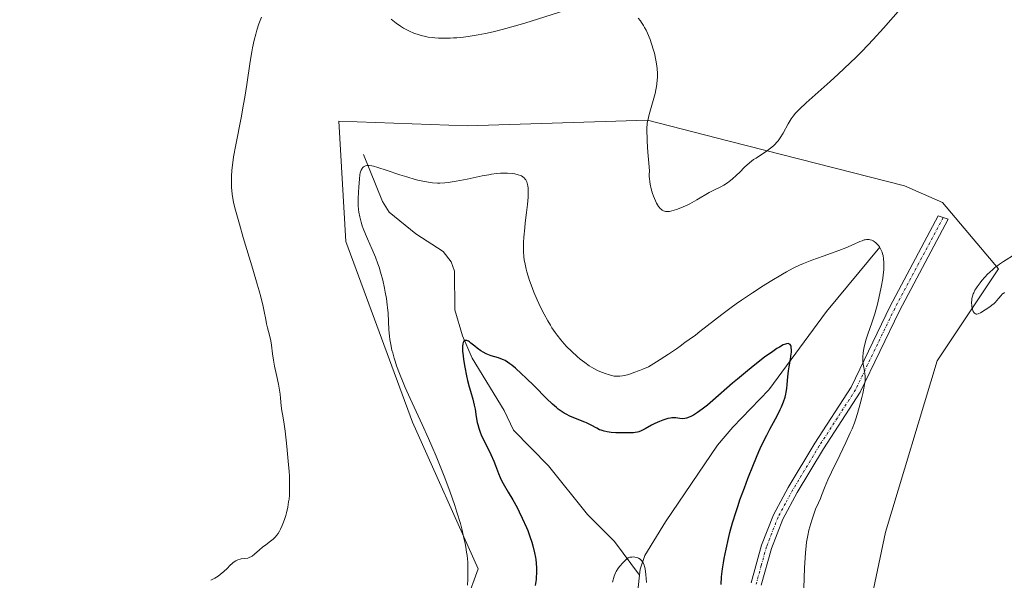
# Model space of a CAD drawing. Units: metres. Extents: x 625705 to 629192, y 4662470 to 4664845.
# Drawn here: x 627684 to 627874, y 4664211 to 4664320 of the extents above; entities that cross this region are included whole.
import ezdxf

# ---------------------------------------------------------------- set-up
doc = ezdxf.new("R2010")
doc.units = ezdxf.units.M
doc.header["$MEASUREMENT"] = 0
doc.linetypes.add('TRAZO_Y_PUNTO', pattern=[1, 0.5, -0.25, 0, -0.25])
for name, color, linetype, lineweight in [('Camino', 19, 'Continuous', 0), ('Camino Cxs', 19, 'Continuous', 0), ('Camino eje', 39, 'TRAZO_Y_PUNTO', 13), ('Corriente natural lineal', 142, 'Continuous', 13), ('Cultivos herbáceos CxS', 92, 'Continuous', 0), ('Curva de nivel maestra', 36, 'Continuous', 30), ('Curva de nivel normal', 36, 'Continuous', 0), ('Suelo desnudo', 252, 'Continuous', 0), ('Suelo desnudo CxS', 43, 'Continuous', 0)]:
    doc.layers.add(name, color=color, linetype=linetype, lineweight=lineweight)

# ---------------------------------------------------------------- blocks, each defined once
blk = doc.blocks.new('*U160')
at = {"layer": 'Cultivos herbáceos CxS', "color": 92, "linetype": 'Continuous', "lineweight": 0}
blk.add_polyline3d([(627922.04, 4664210.09, 409.37), (627843.37, 4664180.46, 407.04), (627846.54, 4664197.4, 407.66), (627851.36, 4664220.37, 408.74), (627861.36, 4664253.52, 409.45), (627873.22, 4664271.36, 409.92), (627862.42, 4664284.22, 407.48), (627855.01, 4664287.4, 407.29), (627821.11, 4664296.06, 410.72), (627805.27, 4664300.11, 409.86), (627770.35, 4664299.05, 407.76), (627745.47, 4664299.94, 407.96), (627746.87, 4664276.68, 406.7), (627759.76, 4664241.67, 405.16), (627772.46, 4664213.29, 404.43), (627761.18, 4664182.34, 404.91), (627748.23, 4664158.8, 404.68), (627734.36, 4664149.76, 402.99), (627723.78, 4664157.17, 404.78), (627720.6, 4664168.82, 406.16), (627720.61, 4664181.52, 408.5), (627716.37, 4664185.76, 409.16), (627708.96, 4664182.58, 409.04), (627680.39, 4664150.82, 408.87)], dxfattribs=at)
blk = doc.blocks.new('*U176')
at = {"layer": 'Curva de nivel normal', "color": 36, "linetype": 'Continuous', "lineweight": 0}
blk.add_polyline3d([(627798.46, 4664210.71, 395), (627798.84, 4664211.9, 395), (627799.07, 4664212.49, 395), (627799.21, 4664212.8, 395), (627799.5, 4664213.31, 395), (627799.86, 4664213.75, 395), (627800.57, 4664214.49, 395), (627801.01, 4664214.98, 395), (627801.25, 4664215.21, 395), (627801.52, 4664215.39, 395), (627801.68, 4664215.46, 395), (627801.85, 4664215.52, 395), (627802.22, 4664215.58, 395), (627802.62, 4664215.59, 395), (627802.8, 4664215.57, 395), (627803.14, 4664215.51, 395), (627803.38, 4664215.43, 395), (627803.54, 4664215.36, 395), (627803.82, 4664215.19, 395), (627804.06, 4664214.97, 395), (627804.19, 4664214.81, 395), (627804.42, 4664214.45, 395), (627804.6, 4664214.02, 395), (627804.68, 4664213.76, 395), (627804.79, 4664213.26, 395), (627804.94, 4664212.18, 395), (627805.1, 4664210.62, 395)], dxfattribs=at)
blk = doc.blocks.new('*U178')
at = {"layer": 'Curva de nivel normal', "color": 36, "linetype": 'Continuous', "lineweight": 0}
for points in [[(627720.71, 4664211.07, 410), (627721.45, 4664211.46, 410), (627722.13, 4664211.88, 410), (627722.53, 4664212.17, 410), (627723.24, 4664212.75, 410), (627723.84, 4664213.34, 410), (627724.47, 4664214.02, 410), (627724.8, 4664214.32, 410), (627725.03, 4664214.5, 410), (627725.54, 4664214.82, 410), (627725.95, 4664215.01, 410), (627726.37, 4664215.15, 410), (627726.58, 4664215.2, 410), (627727.84, 4664215.38, 410), (627728.26, 4664215.52, 410), (627728.47, 4664215.62, 410), (627728.69, 4664215.75, 410), (627729.14, 4664216.1, 410), (627730.14, 4664216.98, 410), (627730.72, 4664217.46, 410), (627731.37, 4664217.93, 410), (627732.28, 4664218.62, 410), (627732.74, 4664219.02, 410), (627733.19, 4664219.48, 410), (627733.4, 4664219.73, 410), (627733.71, 4664220.14, 410), (627734, 4664220.61, 410), (627734.18, 4664220.94, 410), (627734.52, 4664221.65, 410), (627734.67, 4664222.03, 410), (627734.95, 4664222.81, 410), (627735.2, 4664223.61, 410), (627735.35, 4664224.15, 410), (627735.59, 4664225.21, 410), (627735.77, 4664226.25, 410), (627735.84, 4664226.76, 410), (627735.91, 4664227.56, 410), (627735.96, 4664228.86, 410), (627735.96, 4664229.58, 410), (627735.9, 4664231.21, 410), (627735.85, 4664232.14, 410), (627735.7, 4664234.16, 410), (627735.51, 4664236.26, 410), (627735.37, 4664237.61, 410), (627735.1, 4664239.95, 410), (627734.83, 4664241.76, 410), (627734.55, 4664243.25, 410), (627734.45, 4664243.86, 410), (627734.33, 4664244.86, 410), (627734.19, 4664246.34, 410), (627734.1, 4664247.11, 410), (627733.94, 4664248.27, 410), (627733.81, 4664249.03, 410), (627733.5, 4664250.49, 410), (627733.02, 4664252.54, 410), (627732.81, 4664253.65, 410), (627732.64, 4664254.88, 410), (627732.43, 4664256.59, 410), (627732.3, 4664257.4, 410), (627732.05, 4664258.5, 410), (627731.68, 4664259.93, 410), (627731.5, 4664260.7, 410), (627731.32, 4664261.58, 410), (627731.02, 4664263.09, 410), (627730.81, 4664264.08, 410), (627730.35, 4664265.95, 410), (627730.04, 4664267.1, 410), (627729.68, 4664268.39, 410), (627728.83, 4664271.31, 410), (627726.99, 4664277.41, 410), (627726.22, 4664279.99, 410), (627725.45, 4664282.71, 410), (627725.15, 4664283.94, 410), (627725.02, 4664284.6, 410), (627724.84, 4664285.8, 410), (627724.71, 4664287.15, 410), (627724.68, 4664287.94, 410), (627724.68, 4664288.83, 410), (627724.7, 4664289.32, 410), (627724.78, 4664290.4, 410), (627724.84, 4664290.99, 410), (627724.96, 4664291.96, 410), (627725.11, 4664293.01, 410), (627725.52, 4664295.36, 410), (627726.54, 4664300.59, 410), (627727.03, 4664303.26, 410), (627727.26, 4664304.56, 410), (627727.66, 4664307.06, 410), (627728.33, 4664311.49, 410), (627728.63, 4664313.34, 410), (627728.78, 4664314.16, 410), (627729.09, 4664315.59, 410), (627729.39, 4664316.81, 410), (627729.59, 4664317.53, 410), (627730.01, 4664318.81, 410), (627730.49, 4664320.1, 410)], [(627755.63, 4664319.7, 410), (627756.58, 4664318.94, 410), (627757.45, 4664318.32, 410), (627758.01, 4664317.97, 410), (627758.37, 4664317.77, 410), (627759.07, 4664317.4, 410), (627760.11, 4664316.94, 410), (627760.63, 4664316.75, 410), (627761.44, 4664316.5, 410), (627762.3, 4664316.3, 410), (627762.76, 4664316.22, 410), (627763.61, 4664316.11, 410), (627764.06, 4664316.06, 410), (627764.76, 4664316.02, 410), (627765.87, 4664315.99, 410), (627767.05, 4664316.02, 410), (627767.67, 4664316.05, 410), (627768.31, 4664316.1, 410), (627769.64, 4664316.23, 410), (627770.55, 4664316.35, 410), (627772.44, 4664316.65, 410), (627773.9, 4664316.93, 410), (627775.4, 4664317.26, 410), (627776.17, 4664317.44, 410), (627777.8, 4664317.86, 410), (627778.96, 4664318.18, 410), (627781.53, 4664318.94, 410), (627789.25, 4664321.35, 410)], [(627803.49, 4664319.9, 410), (627803.91, 4664319.36, 410), (627804.11, 4664319.06, 410), (627804.5, 4664318.43, 410), (627804.7, 4664318.1, 410), (627804.98, 4664317.56, 410), (627805.25, 4664316.99, 410), (627805.76, 4664315.76, 410), (627806.07, 4664314.89, 410), (627806.43, 4664313.7, 410), (627806.59, 4664313.1, 410), (627806.89, 4664311.76, 410), (627807.07, 4664310.62, 410), (627807.13, 4664310.05, 410), (627807.19, 4664309.21, 410), (627807.19, 4664308.37, 410), (627807.17, 4664307.95, 410), (627807.09, 4664307.09, 410), (627807.02, 4664306.66, 410), (627806.9, 4664305.99, 410), (627806.75, 4664305.31, 410), (627806.38, 4664303.92, 410), (627805.59, 4664301.25, 410), (627805.3, 4664300.1, 410), (627805.21, 4664299.59, 410), (627805.17, 4664299.27, 410), (627805.12, 4664298.69, 410), (627805.12, 4664297.94, 410), (627805.21, 4664296.71, 410), (627805.23, 4664296.11, 410), (627805.26, 4664294.88, 410), (627805.32, 4664293.91, 410), (627805.5, 4664291.78, 410), (627805.65, 4664290.34, 410), (627805.6, 4664289.64, 410), (627805.61, 4664289.16, 410), (627805.63, 4664288.84, 410), (627805.7, 4664288.21, 410), (627805.78, 4664287.74, 410), (627805.99, 4664286.82, 410), (627806.26, 4664285.96, 410), (627806.45, 4664285.43, 410), (627806.83, 4664284.51, 410), (627807.04, 4664284.09, 410), (627807.41, 4664283.45, 410), (627807.52, 4664283.28, 410), (627807.74, 4664283.02, 410), (627807.95, 4664282.82, 410), (627808.08, 4664282.72, 410), (627808.34, 4664282.58, 410), (627808.59, 4664282.49, 410), (627808.72, 4664282.46, 410), (627808.93, 4664282.43, 410), (627809.29, 4664282.44, 410), (627809.5, 4664282.47, 410), (627810, 4664282.59, 410), (627810.87, 4664282.85, 410), (627811.38, 4664283.03, 410), (627812.19, 4664283.36, 410), (627813.05, 4664283.74, 410), (627813.49, 4664283.96, 410), (627814.8, 4664284.69, 410), (627817.23, 4664286.13, 410), (627818.27, 4664286.67, 410), (627819.48, 4664287.26, 410), (627820.04, 4664287.56, 410), (627820.76, 4664288.01, 410), (627821.11, 4664288.26, 410), (627821.65, 4664288.7, 410), (627822.52, 4664289.48, 410), (627823.14, 4664290.1, 410), (627824.07, 4664291.01, 410), (627824.57, 4664291.48, 410), (627825.38, 4664292.17, 410), (627825.82, 4664292.5, 410), (627826.28, 4664292.81, 410), (627828.5, 4664294.26, 410), (627829.11, 4664294.7, 410), (627829.68, 4664295.18, 410), (627829.94, 4664295.44, 410), (627830.32, 4664295.85, 410), (627830.55, 4664296.13, 410), (627830.97, 4664296.73, 410), (627831.53, 4664297.65, 410), (627832.48, 4664299.41, 410), (627832.87, 4664300.09, 410), (627833.09, 4664300.42, 410), (627833.47, 4664300.92, 410), (627833.95, 4664301.47, 410), (627834.23, 4664301.78, 410), (627834.73, 4664302.28, 410), (627836.02, 4664303.5, 410), (627840.62, 4664307.6, 410), (627842.17, 4664309.01, 410), (627844.53, 4664311.22, 410), (627845.69, 4664312.35, 410), (627846.81, 4664313.48, 410), (627848.95, 4664315.73, 410), (627850.96, 4664317.95, 410), (627854.72, 4664322.23, 410)], [(627876.5, 4664274.17, 410), (627874.23, 4664272.79, 410), (627873.47, 4664272.29, 410), (627873.1, 4664272.02, 410), (627872.55, 4664271.59, 410), (627872.2, 4664271.3, 410), (627871.51, 4664270.68, 410), (627871.19, 4664270.36, 410), (627870.57, 4664269.72, 410), (627870.01, 4664269.08, 410), (627869.68, 4664268.66, 410), (627869.1, 4664267.88, 410), (627868.84, 4664267.47, 410), (627868.69, 4664267.21, 410), (627868.44, 4664266.73, 410), (627868.34, 4664266.5, 410), (627868.19, 4664266.06, 410), (627868.1, 4664265.63, 410), (627868.06, 4664265.36, 410), (627868.03, 4664264.81, 410), (627868.06, 4664264.25, 410), (627868.1, 4664263.98, 410), (627868.18, 4664263.6, 410), (627868.29, 4664263.26, 410), (627868.36, 4664263.1, 410), (627868.52, 4664262.85, 410), (627868.61, 4664262.76, 410), (627868.76, 4664262.66, 410), (627868.93, 4664262.61, 410), (627869.06, 4664262.61, 410), (627869.32, 4664262.67, 410), (627869.46, 4664262.72, 410), (627869.74, 4664262.86, 410), (627870.66, 4664263.44, 410), (627871.54, 4664264, 410), (627871.97, 4664264.3, 410), (627872.39, 4664264.66, 410), (627872.6, 4664264.86, 410), (627873.22, 4664265.59, 410), (627873.74, 4664266.21, 410), (627873.98, 4664266.46, 410), (627874.21, 4664266.63, 410), (627874.31, 4664266.69, 410), (627874.45, 4664266.72, 410)]]:
    blk.add_polyline3d(points, dxfattribs=at)
blk = doc.blocks.new('*U179')
at = {"layer": 'Curva de nivel normal', "color": 36, "linetype": 'Continuous', "lineweight": 0}
blk.add_polyline3d([(627835.48, 4664207.59, 405), (627835.7, 4664213.5, 405), (627835.87, 4664216.4, 405), (627835.99, 4664217.74, 405), (627836.09, 4664218.47, 405), (627836.32, 4664219.77, 405), (627836.54, 4664220.75, 405), (627836.89, 4664222.07, 405), (627837.08, 4664222.71, 405), (627837.53, 4664224.05, 405), (627837.83, 4664224.81, 405), (627838.4, 4664226.08, 405), (627838.77, 4664226.93, 405), (627838.99, 4664227.5, 405), (627839.52, 4664228.94, 405), (627840.21, 4664230.55, 405), (627840.88, 4664231.98, 405), (627842.51, 4664235.31, 405), (627843.69, 4664237.76, 405), (627844.54, 4664239.59, 405), (627844.89, 4664240.41, 405), (627845.35, 4664241.58, 405), (627845.56, 4664242.16, 405), (627845.94, 4664243.34, 405), (627846.48, 4664245.22, 405), (627846.79, 4664246.47, 405), (627846.97, 4664247.26, 405), (627847.25, 4664248.61, 405), (627847.38, 4664249.37, 405), (627847.41, 4664249.68, 405), (627847.44, 4664250.21, 405), (627847.43, 4664250.52, 405), (627847.35, 4664251.13, 405), (627847.15, 4664252.24, 405), (627847.05, 4664252.88, 405), (627846.99, 4664253.58, 405), (627846.98, 4664253.94, 405), (627846.98, 4664254.32, 405), (627847.05, 4664255.1, 405), (627847.17, 4664255.92, 405), (627847.3, 4664256.5, 405), (627847.63, 4664257.74, 405), (627847.96, 4664258.74, 405), (627848.71, 4664260.91, 405), (627849.28, 4664262.66, 405), (627849.79, 4664264.49, 405), (627850.08, 4664265.68, 405), (627850.54, 4664267.83, 405), (627850.83, 4664269.48, 405), (627850.92, 4664270.17, 405), (627851.01, 4664271.18, 405), (627851.04, 4664272.12, 405), (627851.03, 4664272.59, 405), (627850.98, 4664273.29, 405), (627850.88, 4664273.96, 405), (627850.8, 4664274.28, 405), (627850.71, 4664274.58, 405), (627850.48, 4664275.13, 405), (627850.2, 4664275.61, 405), (627849.98, 4664275.9, 405), (627849.83, 4664276.07, 405), (627849.5, 4664276.39, 405), (627849.16, 4664276.65, 405), (627848.97, 4664276.76, 405), (627848.69, 4664276.89, 405), (627848.38, 4664276.98, 405), (627848.22, 4664277.01, 405), (627847.88, 4664277.03, 405), (627847.71, 4664277.02, 405), (627847.43, 4664276.98, 405), (627847.24, 4664276.94, 405), (627846.82, 4664276.81, 405), (627846.37, 4664276.63, 405), (627845.27, 4664276.14, 405), (627843.65, 4664275.44, 405), (627842.3, 4664274.91, 405), (627839.27, 4664273.8, 405), (627837.1, 4664273.02, 405), (627835.46, 4664272.38, 405), (627834.69, 4664272.05, 405), (627833.5, 4664271.48, 405), (627832.16, 4664270.76, 405), (627831.39, 4664270.33, 405), (627829, 4664268.9, 405), (627827.67, 4664268.06, 405), (627825.58, 4664266.71, 405), (627823.48, 4664265.29, 405), (627822.46, 4664264.58, 405), (627821.47, 4664263.86, 405), (627819.63, 4664262.49, 405), (627815.42, 4664259.2, 405), (627814.54, 4664258.54, 405), (627813.31, 4664257.7, 405), (627812.51, 4664257.13, 405), (627811.57, 4664256.41, 405), (627810.86, 4664255.89, 405), (627809.32, 4664254.84, 405), (627806.99, 4664253.35, 405), (627805.46, 4664252.41, 405), (627804.35, 4664251.94, 405), (627803.71, 4664251.68, 405), (627802.61, 4664251.27, 405), (627802.14, 4664251.11, 405), (627801.37, 4664250.87, 405), (627800.77, 4664250.73, 405), (627800.44, 4664250.67, 405), (627799.92, 4664250.6, 405), (627799.23, 4664250.57, 405), (627798.83, 4664250.61, 405), (627798.55, 4664250.66, 405), (627797.9, 4664250.83, 405), (627797.05, 4664251.11, 405), (627796.55, 4664251.29, 405), (627795.74, 4664251.64, 405), (627794.88, 4664252.07, 405), (627794.44, 4664252.32, 405), (627794, 4664252.6, 405), (627793.11, 4664253.22, 405), (627792.23, 4664253.9, 405), (627791.66, 4664254.37, 405), (627790.58, 4664255.35, 405), (627789.6, 4664256.32, 405), (627789.13, 4664256.83, 405), (627788.45, 4664257.63, 405), (627787.76, 4664258.53, 405), (627787.41, 4664259.02, 405), (627786.77, 4664259.97, 405), (627786.45, 4664260.48, 405), (627785.96, 4664261.29, 405), (627785.23, 4664262.59, 405), (627784.53, 4664263.95, 405), (627784.19, 4664264.66, 405), (627783.87, 4664265.38, 405), (627783.27, 4664266.82, 405), (627782.74, 4664268.23, 405), (627782.43, 4664269.13, 405), (627781.92, 4664270.76, 405), (627781.78, 4664271.3, 405), (627781.55, 4664272.26, 405), (627781.39, 4664273.11, 405), (627781.32, 4664273.65, 405), (627781.24, 4664274.71, 405), (627781.23, 4664275.84, 405), (627781.25, 4664276.46, 405), (627781.31, 4664277.48, 405), (627781.49, 4664279.31, 405), (627781.6, 4664280.25, 405), (627781.85, 4664282.27, 405), (627782.03, 4664283.8, 405), (627782.15, 4664285.22, 405), (627782.18, 4664285.86, 405), (627782.17, 4664286.61, 405), (627782.15, 4664286.95, 405), (627782.1, 4664287.41, 405), (627782.04, 4664287.68, 405), (627781.9, 4664288.17, 405), (627781.7, 4664288.57, 405), (627781.54, 4664288.8, 405), (627781.42, 4664288.93, 405), (627781.14, 4664289.17, 405), (627780.87, 4664289.33, 405), (627780.67, 4664289.43, 405), (627780.25, 4664289.58, 405), (627779.56, 4664289.74, 405), (627779.08, 4664289.81, 405), (627778.14, 4664289.88, 405), (627777.25, 4664289.9, 405), (627776.78, 4664289.88, 405), (627776.01, 4664289.81, 405), (627775.07, 4664289.67, 405), (627774.52, 4664289.58, 405), (627773.25, 4664289.33, 405), (627770.32, 4664288.73, 405), (627768.22, 4664288.32, 405), (627766.67, 4664288.07, 405), (627765.99, 4664288, 405), (627765.03, 4664287.96, 405), (627764.57, 4664287.96, 405), (627763.64, 4664288.02, 405), (627763.16, 4664288.08, 405), (627762.14, 4664288.25, 405), (627761.05, 4664288.48, 405), (627760.28, 4664288.67, 405), (627758.63, 4664289.14, 405), (627757.3, 4664289.57, 405), (627754.67, 4664290.45, 405), (627753.02, 4664290.98, 405), (627752.2, 4664291.22, 405), (627751.87, 4664291.29, 405), (627751.33, 4664291.38, 405), (627751.05, 4664291.39, 405), (627750.9, 4664291.38, 405), (627750.63, 4664291.32, 405), (627750.5, 4664291.26, 405), (627750.27, 4664291.11, 405), (627750.09, 4664290.91, 405), (627749.99, 4664290.77, 405), (627749.82, 4664290.46, 405), (627749.7, 4664290.14, 405), (627749.64, 4664289.95, 405), (627749.58, 4664289.58, 405), (627749.47, 4664288.79, 405), (627749.33, 4664287.18, 405), (627749.27, 4664286.24, 405), (627749.22, 4664284.84, 405), (627749.25, 4664283.59, 405), (627749.31, 4664282.83, 405), (627749.37, 4664282.35, 405), (627749.54, 4664281.43, 405), (627749.8, 4664280.41, 405), (627750.03, 4664279.69, 405), (627750.21, 4664279.19, 405), (627750.64, 4664278.09, 405), (627751.04, 4664277.16, 405), (627751.92, 4664275.13, 405), (627752.56, 4664273.6, 405), (627753.05, 4664272.31, 405), (627753.27, 4664271.67, 405), (627753.57, 4664270.71, 405), (627753.98, 4664269.16, 405), (627754.32, 4664267.62, 405), (627754.48, 4664266.82, 405), (627754.69, 4664265.61, 405), (627754.86, 4664264.42, 405), (627754.93, 4664263.86, 405), (627755.02, 4664262.8, 405), (627755.19, 4664259.52, 405), (627755.3, 4664258.3, 405), (627755.39, 4664257.67, 405), (627755.56, 4664256.69, 405), (627755.78, 4664255.64, 405), (627755.92, 4664255.09, 405), (627756.21, 4664254.05, 405), (627756.38, 4664253.49, 405), (627756.67, 4664252.59, 405), (627757.22, 4664251.09, 405), (627757.92, 4664249.36, 405), (627758.34, 4664248.4, 405), (627759.31, 4664246.25, 405), (627761.63, 4664241.25, 405), (627762.88, 4664238.49, 405), (627763.51, 4664237.06, 405), (627764.33, 4664235.12, 405), (627765.39, 4664232.51, 405), (627765.9, 4664231.21, 405), (627766.98, 4664228.33, 405), (627767.94, 4664225.58, 405), (627768.36, 4664224.27, 405), (627769.02, 4664222.09, 405), (627769.3, 4664221.06, 405), (627769.66, 4664219.58, 405), (627769.96, 4664218.18, 405), (627770.08, 4664217.5, 405), (627770.24, 4664216.5, 405), (627770.32, 4664215.85, 405), (627770.44, 4664214.58, 405), (627770.49, 4664213.65, 405), (627770.5, 4664213.04, 405), (627770.49, 4664211.84, 405), (627770.47, 4664211.26, 405), (627770.4, 4664210.14, 405)], dxfattribs=at)
blk = doc.blocks.new('*U187')
at = {"layer": 'Curva de nivel maestra', "color": 36, "linetype": 'Continuous', "lineweight": 30}
blk.add_polyline3d([(627819.52, 4664210.26, 400), (627819.61, 4664211.73, 400), (627819.79, 4664213.3, 400), (627819.97, 4664214.45, 400), (627820.11, 4664215.28, 400), (627820.47, 4664217.1, 400), (627820.94, 4664219.16, 400), (627821.23, 4664220.31, 400), (627821.76, 4664222.22, 400), (627822.41, 4664224.36, 400), (627822.8, 4664225.54, 400), (627823.18, 4664226.64, 400), (627824.02, 4664228.98, 400), (627824.7, 4664230.78, 400), (627825.77, 4664233.47, 400), (627826.84, 4664236, 400), (627827.37, 4664237.15, 400), (627828.35, 4664239.18, 400), (627828.96, 4664240.35, 400), (627830.03, 4664242.32, 400), (627830.69, 4664243.55, 400), (627830.97, 4664244.11, 400), (627831.22, 4664244.64, 400), (627831.61, 4664245.63, 400), (627831.9, 4664246.53, 400), (627832.04, 4664247.1, 400), (627832.11, 4664247.46, 400), (627832.23, 4664248.17, 400), (627832.32, 4664248.94, 400), (627832.45, 4664250.45, 400), (627832.57, 4664251.6, 400), (627832.69, 4664252.38, 400), (627832.96, 4664253.9, 400), (627833.12, 4664254.9, 400), (627833.14, 4664255.19, 400), (627833.15, 4664255.71, 400), (627833.11, 4664256.13, 400), (627833.06, 4664256.36, 400), (627833.01, 4664256.49, 400), (627832.89, 4664256.7, 400), (627832.65, 4664256.87, 400), (627832.49, 4664256.9, 400), (627832.19, 4664256.86, 400), (627832.01, 4664256.8, 400), (627831.57, 4664256.62, 400), (627830.81, 4664256.21, 400), (627830.34, 4664255.92, 400), (627829.51, 4664255.38, 400), (627827.95, 4664254.26, 400), (627826.03, 4664252.77, 400), (627824.61, 4664251.62, 400), (627822.68, 4664250.01, 400), (627821.73, 4664249.2, 400), (627817.94, 4664245.88, 400), (627816.86, 4664244.97, 400), (627816.35, 4664244.56, 400), (627815.87, 4664244.19, 400), (627814.97, 4664243.55, 400), (627814.15, 4664243.05, 400), (627813.66, 4664242.79, 400), (627813.36, 4664242.66, 400), (627812.79, 4664242.46, 400), (627812.51, 4664242.39, 400), (627811.99, 4664242.34, 400), (627811.54, 4664242.37, 400), (627810.78, 4664242.49, 400), (627810.3, 4664242.53, 400), (627809.97, 4664242.51, 400), (627809.74, 4664242.48, 400), (627809.22, 4664242.36, 400), (627808.21, 4664242.05, 400), (627807.62, 4664241.82, 400), (627806.7, 4664241.41, 400), (627806.06, 4664241.09, 400), (627804.84, 4664240.42, 400), (627804.03, 4664240.01, 400), (627803.57, 4664239.82, 400), (627803.34, 4664239.76, 400), (627802.88, 4664239.66, 400), (627802.55, 4664239.62, 400), (627801.72, 4664239.59, 400), (627800.05, 4664239.6, 400), (627799.13, 4664239.64, 400), (627798.25, 4664239.7, 400), (627797.85, 4664239.75, 400), (627797.48, 4664239.8, 400), (627796.85, 4664239.93, 400), (627796.32, 4664240.1, 400), (627796, 4664240.22, 400), (627795.44, 4664240.5, 400), (627795.17, 4664240.65, 400), (627794.59, 4664240.99, 400), (627794.08, 4664241.26, 400), (627793.47, 4664241.55, 400), (627793.11, 4664241.7, 400), (627791.29, 4664242.38, 400), (627790.23, 4664242.85, 400), (627789.49, 4664243.23, 400), (627789.11, 4664243.44, 400), (627788.55, 4664243.8, 400), (627787.99, 4664244.21, 400), (627787.62, 4664244.51, 400), (627786.87, 4664245.16, 400), (627785.73, 4664246.23, 400), (627783.37, 4664248.62, 400), (627781.72, 4664250.26, 400), (627780.89, 4664251.04, 400), (627779.7, 4664252.1, 400), (627778.96, 4664252.7, 400), (627778.61, 4664252.97, 400), (627778.12, 4664253.31, 400), (627777.67, 4664253.59, 400), (627777.39, 4664253.74, 400), (627776.88, 4664253.97, 400), (627776.42, 4664254.13, 400), (627774.97, 4664254.51, 400), (627774.66, 4664254.62, 400), (627774.03, 4664254.91, 400), (627773.41, 4664255.25, 400), (627773.01, 4664255.5, 400), (627772.28, 4664256.01, 400), (627771.81, 4664256.38, 400), (627771.07, 4664257, 400), (627770.77, 4664257.24, 400), (627770.63, 4664257.33, 400), (627770.39, 4664257.44, 400), (627770.27, 4664257.48, 400), (627770.11, 4664257.5, 400), (627769.89, 4664257.46, 400), (627769.71, 4664257.33, 400), (627769.64, 4664257.23, 400), (627769.58, 4664257.11, 400), (627769.49, 4664256.81, 400), (627769.44, 4664256.42, 400), (627769.43, 4664256.12, 400), (627769.46, 4664255.42, 400), (627769.55, 4664254.51, 400), (627769.65, 4664253.82, 400), (627769.9, 4664252.3, 400), (627770.22, 4664250.63, 400), (627770.41, 4664249.77, 400), (627770.73, 4664248.49, 400), (627770.96, 4664247.67, 400), (627771.43, 4664246.1, 400), (627771.72, 4664244.96, 400), (627771.87, 4664244.2, 400), (627772.09, 4664242.7, 400), (627772.3, 4664241.59, 400), (627772.39, 4664241.23, 400), (627772.6, 4664240.49, 400), (627772.87, 4664239.75, 400), (627773.08, 4664239.24, 400), (627773.57, 4664238.15, 400), (627774, 4664237.27, 400), (627774.92, 4664235.44, 400), (627775.53, 4664234.11, 400), (627775.85, 4664233.28, 400), (627776.41, 4664231.75, 400), (627776.72, 4664231, 400), (627776.89, 4664230.62, 400), (627777.3, 4664229.84, 400), (627778.3, 4664228.14, 400), (627779.18, 4664226.66, 400), (627780, 4664225.14, 400), (627780.41, 4664224.34, 400), (627781.01, 4664223.1, 400), (627781.82, 4664221.27, 400), (627782.06, 4664220.68, 400), (627782.49, 4664219.55, 400), (627782.85, 4664218.47, 400), (627783.05, 4664217.77, 400), (627783.38, 4664216.4, 400), (627783.55, 4664215.51, 400), (627783.62, 4664215.07, 400), (627783.7, 4664214.4, 400), (627783.76, 4664213.39, 400), (627783.76, 4664212.34, 400), (627783.73, 4664211.79, 400), (627783.68, 4664211.24, 400), (627783.54, 4664210.09, 400)], dxfattribs=at)

msp = doc.modelspace()

# ---------------------------------------------------------------- linework, layer by layer
at = {"layer": 'Camino', "color": 19, "linetype": 'Continuous', "lineweight": 0}
msp.add_polyline3d([(627825.33, 4664210.58, 401.59), (627827.36, 4664217.88, 402.4), (627829.64, 4664223.72, 402.55), (627832.51, 4664229.04, 402.96), (627837.68, 4664237.61, 403.71), (627844.69, 4664248.45, 404.47), (627852.27, 4664264.16, 405.64), (627861.59, 4664281.63, 407.24), (627863.51, 4664280.98, 407.51), (627854.05, 4664263.26, 405.98), (627846.43, 4664247.47, 404.83), (627839.38, 4664236.55, 404), (627834.25, 4664228.04, 403.22), (627831.46, 4664222.88, 402.7), (627829.26, 4664217.24, 402.63), (627827.28, 4664210.1, 402.04)], dxfattribs=at)
at = {"layer": 'Camino Cxs', "color": 19, "linetype": 'Continuous', "lineweight": 0}
msp.add_polyline3d([(627825.33, 4664210.58, 401.59), (627827.36, 4664217.88, 402.4), (627829.64, 4664223.72, 402.55), (627832.51, 4664229.04, 402.96), (627837.68, 4664237.61, 403.71), (627844.69, 4664248.45, 404.47), (627852.27, 4664264.16, 405.64), (627861.59, 4664281.63, 407.24), (627863.51, 4664280.98, 407.51), (627854.05, 4664263.26, 405.98), (627846.43, 4664247.47, 404.83), (627839.38, 4664236.55, 404), (627834.25, 4664228.04, 403.22), (627831.46, 4664222.88, 402.7), (627829.26, 4664217.24, 402.63), (627827.28, 4664210.1, 402.04)], dxfattribs=at)
at = {"layer": 'Camino eje', "color": 39, "linetype": 'TRAZO_Y_PUNTO', "lineweight": 13}
msp.add_polyline3d([(627862.55, 4664281.31, 407.37), (627857.82, 4664272.45, 406.62), (627853.16, 4664263.71, 405.8), (627845.56, 4664247.96, 404.65), (627842.04, 4664242.5, 404.32), (627838.53, 4664237.08, 403.84), (627833.38, 4664228.54, 403.1), (627831.99, 4664225.96, 402.89), (627830.55, 4664223.3, 402.63), (627828.31, 4664217.56, 402.5), (627827.3, 4664213.91, 402.3), (627826.31, 4664210.34, 401.74)], dxfattribs=at)
at = {"layer": 'Corriente natural lineal', "color": 142, "linetype": 'Continuous', "lineweight": 13}
for points in [[(627750.26, 4664293.46, 405.94), (627753.93, 4664284.38, 403.57), (627755.23, 4664282.34, 403.24), (627760.37, 4664278.15, 402.31), (627765.71, 4664274.73, 401.58), (627767.21, 4664272.72, 401.29), (627767.88, 4664270.89, 401.22), (627767.95, 4664263.42, 400.73), (627769.45, 4664258.38, 400.31), (627771.33, 4664254.07, 399.75), (627777.48, 4664243.97, 398.77), (627779.31, 4664240.13, 398.39), (627786.11, 4664233.21, 397.09), (627793.65, 4664223.84, 396.28), (627798.9, 4664218.56, 395.59), (627803.7, 4664212.05, 394.89)], [(627850.26, 4664275.56, 405.32), (627839.92, 4664263.08, 401.47), (627828.74, 4664247.94, 398.93), (627821.81, 4664240.74, 398.01), (627818.81, 4664237.21, 397.67), (627808.76, 4664222.4, 396.05), (627804.78, 4664215.88, 395.16), (627803.83, 4664213.22, 394.98), (627803.7, 4664212.05, 394.89)], [(627803.7, 4664212.05, 394.89), (627803.45, 4664209.69, 394.68), (627802.61, 4664207.48, 394.44), (627800.45, 4664204.8, 394.4), (627799.25, 4664197.75, 394.01), (627798.98, 4664188.07, 393.4), (627794.52, 4664165.57, 392.22), (627791.64, 4664154.09, 391.16), (627791.21, 4664149.1, 390.84), (627792.35, 4664137.83, 390.31), (627792.47, 4664131.23, 390), (627792.09, 4664127.27, 389.72), (627791.21, 4664124.94, 389.54), (627788.24, 4664121.05, 389.37), (627782.67, 4664115.98, 389.1), (627779.57, 4664113.87, 388.88), (627763.93, 4664104.99, 387.72), (627760.41, 4664102.55, 387.41), (627752.63, 4664094.94, 386.9), (627745.23, 4664088.23, 386.34), (627743.1, 4664086.42, 386.21)]]:
    msp.add_polyline3d(points, dxfattribs=at)
at = {"layer": 'Cultivos herbáceos CxS', "color": 92, "linetype": 'Continuous', "lineweight": 0}
msp.add_polyline3d([(627680.39, 4664150.82, 408.87), (627708.96, 4664182.58, 409.04), (627716.37, 4664185.76, 409.16), (627720.6, 4664181.52, 408.5), (627720.6, 4664168.82, 406.16), (627723.78, 4664157.17, 404.78), (627734.36, 4664149.76, 402.99), (627748.23, 4664158.8, 404.68), (627761.18, 4664182.34, 404.91), (627772.46, 4664213.29, 404.43), (627759.75, 4664241.67, 405.16), (627746.87, 4664276.68, 406.7), (627745.47, 4664299.94, 407.96), (627770.35, 4664299.05, 407.76), (627805.27, 4664300.11, 409.86), (627821.11, 4664296.06, 410.72), (627855.01, 4664287.4, 407.29), (627862.42, 4664284.22, 407.48), (627873.22, 4664271.36, 409.92), (627861.36, 4664253.52, 409.45), (627851.36, 4664220.37, 408.74), (627846.54, 4664197.4, 407.66), (627843.37, 4664180.46, 407.04)], dxfattribs=at)
at = {"layer": 'Suelo desnudo', "color": 252, "linetype": 'Continuous', "lineweight": 0}
msp.add_polyline3d([(627680.39, 4664150.82, 408.87), (627708.96, 4664182.58, 409.04), (627716.37, 4664185.76, 409.16), (627720.6, 4664181.52, 408.5), (627720.6, 4664168.82, 406.16), (627723.78, 4664157.17, 404.78), (627734.36, 4664149.76, 402.99), (627748.23, 4664158.8, 404.68), (627761.18, 4664182.34, 404.91), (627772.46, 4664213.29, 404.43), (627759.75, 4664241.67, 405.16), (627746.87, 4664276.68, 406.7), (627745.47, 4664299.94, 407.96), (627770.35, 4664299.05, 407.76), (627805.27, 4664300.11, 409.86), (627821.11, 4664296.06, 410.72), (627855.01, 4664287.4, 407.29), (627862.42, 4664284.22, 407.48), (627873.22, 4664271.36, 409.92), (627861.36, 4664253.52, 409.45), (627851.36, 4664220.37, 408.74), (627846.54, 4664197.4, 407.66), (627843.37, 4664180.46, 407.04)], dxfattribs=at)
at = {"layer": 'Suelo desnudo CxS', "color": 43, "linetype": 'Continuous', "lineweight": 0}
msp.add_polyline3d([(627761.18, 4664182.34, 404.91), (627772.46, 4664213.29, 404.43), (627759.76, 4664241.67, 405.16), (627746.87, 4664276.68, 406.7), (627745.47, 4664299.94, 407.96), (627770.35, 4664299.05, 407.76), (627805.27, 4664300.11, 409.86), (627821.11, 4664296.06, 410.72), (627855.01, 4664287.4, 407.29), (627862.42, 4664284.22, 407.48), (627873.22, 4664271.36, 409.92), (627861.36, 4664253.52, 409.45), (627851.36, 4664220.37, 408.74), (627846.54, 4664197.4, 407.66)], dxfattribs=at)

# ---------------------------------------------------------------- block references
at = {"layer": 'Cultivos herbáceos CxS', "color": 92, "linetype": 'Continuous', "lineweight": 0}
msp.add_blockref('*U160', (0, 0), dxfattribs=at)
at = {"layer": 'Curva de nivel maestra', "color": 36, "linetype": 'Continuous', "lineweight": 30}
msp.add_blockref('*U187', (0, 0), dxfattribs=at)
at = {"layer": 'Curva de nivel normal', "color": 36, "linetype": 'Continuous', "lineweight": 0}
for name in ['*U179', '*U178', '*U176']:
    msp.add_blockref(name, (0, 0), dxfattribs=at)

doc.saveas('drawing.dxf')
